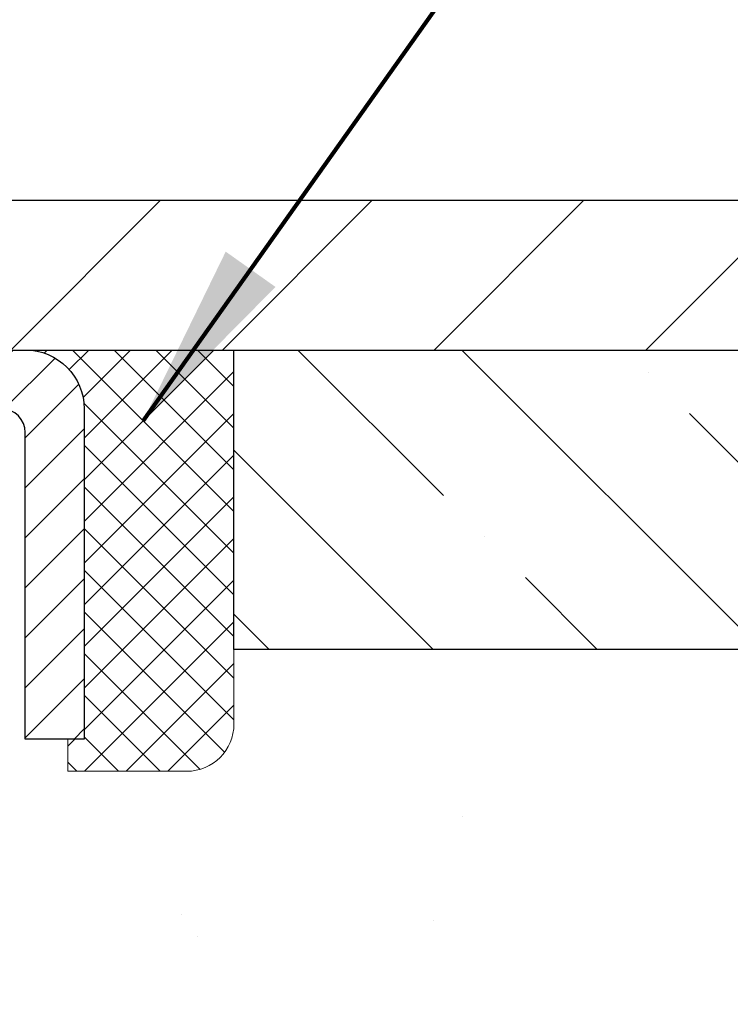
# Model space of a CAD drawing. Extents: x 13 to 3254, y -253 to 1977.
# Drawn here: x 177 to 178, y -228 to -226 of the extents above; entities that cross this region are included whole.
import ezdxf

# ---------------------------------------------------------------- set-up
doc = ezdxf.new("R2010")
doc.units = 0
doc.header["$LTSCALE"] = 5
doc.header["$MEASUREMENT"] = 0
doc.layers.get('0').update_dxf_attribs({"color": 200, "linetype": 'CONTINUOUS'})
doc.layers.get('DEFPOINTS').update_dxf_attribs({"linetype": 'CONTINUOUS'})
for name, color, linetype, lineweight in [('CAPPING STRIP - H', 251, 'CONTINUOUS', 15), ('CAPPING STRIP - L', 7, 'CONTINUOUS', 25), ('CONCRETE - H', 130, 'CONTINUOUS', 9), ('COVER PLATE - L', 7, 'CONTINUOUS', 25), ('DIMS', 50, 'CONTINUOUS', 25), ('NOSING - H', 100, 'CONTINUOUS', 15), ('SEALANT - H', 50, 'CONTINUOUS', 15), ('SEALANT - L', 52, 'CONTINUOUS', 20), ('TEXT - 4', 241, 'CONTINUOUS', 25)]:
    doc.layers.add(name, color=color, linetype=linetype, lineweight=lineweight)
doc.layers.add('NOSING - L', color=102, linetype='CONTINUOUS')
doc.styles.add('ROMANS', font='romans', dxfattribs={"width": 0.9})
doc.dimstyles.get("Standard").update_dxf_attribs({"dimtxt": 0.18, "dimasz": 0.18, "dimexe": 0.18, "dimexo": 0.0625, "dimgap": 0.09, "dimtad": 0, "dimtih": 1, "dimtoh": 1, "dimdec": 4, "dimzin": 0, "dimdsep": 46, "dimtxsty": 'Standard', "dimcen": 0.09, "dimadec": 0, "dimazin": 0, "dimtfac": 1, "dimtdec": 4, "dimtofl": 0, "dimtmove": 0, "dimatfit": 3, "dimfxl": 1, "dimtolj": 1, "dimtzin": 0, "dimarcsym": 0})

# ---------------------------------------------------------------- blocks, each defined once
blk = doc.blocks.new('*D22')
at = {"layer": 'DEFPOINTS', "color": 0, "transparency": 16777216}
for p in [(181.5962935231594, -226.4145264294174), (176.0962935231614, -231.4145595999761), (183.9827330491489, -231.4145595999761)]:
    blk.add_point(p, dxfattribs=at)
at = {"layer": 'DIMS', "color": 0, "lineweight": -2, "transparency": 16777216}
for p, q in [((181.9062935231594, -226.4145264294174), (184.2927330491489, -226.4145264294174)), ((183.9827330491489, -226.7245264294174), (183.9827330491489, -228.2395271971267)), ((183.9827330491489, -231.1045595999761), (183.9827330491489, -229.6861938637934)), ((176.4062935231614, -231.4145595999761), (184.2927330491489, -231.4145595999761))]:
    blk.add_line(p, q, dxfattribs=at)
at = {"layer": 'DIMS', "color": 0, "transparency": 16777216}
for points in [[(183.9310663824822, -226.7245264294174), (184.0343997158155, -226.7245264294174), (183.9827330491489, -226.4145264294174)], [(183.9310663824822, -231.1045595999761), (184.0343997158155, -231.1045595999761), (183.9827330491489, -231.4145595999761)]]:
    blk.add_solid(points, dxfattribs=at)
at = {"layer": 'DIMS', "color": 0, "transparency": 16777216, "insert": (183.9827330491489, -228.96286053046), "char_height": 0.31, "attachment_point": 5}
blk.add_mtext('\\A1;5 IN\\P [127.0mm]', dxfattribs=at)
blk = doc.blocks.new('*D25')
at = {"layer": 'DEFPOINTS', "color": 0, "transparency": 16777216}
for p in [(183.0962935231618, -226.9144939149089), (176.0963002040792, -227.8351414207596), (176.0963002040792, -228.9145603580536)]:
    blk.add_point(p, dxfattribs=at)
at = {"layer": 'DIMS', "color": 0, "lineweight": -2, "transparency": 16777216}
for p, q in [((183.0962935231618, -227.2244939149089), (183.0962935231618, -228.1451414207596)), ((176.0963002040792, -228.6045603580536), (176.0963002040792, -227.5251414207596)), ((176.4063002040792, -227.8351414207596), (178.9537115329319, -227.8351414207596)), ((182.7862935231618, -227.8351414207596), (182.0537115329319, -227.8351414207596))]:
    blk.add_line(p, q, dxfattribs=at)
at = {"layer": 'DIMS', "color": 0, "transparency": 16777216}
for points in [[(176.4063002040792, -227.7834747540929), (176.4063002040792, -227.8868080874262), (176.0963002040792, -227.8351414207596)], [(182.7862935231618, -227.7834747540929), (182.7862935231618, -227.8868080874262), (183.0962935231618, -227.8351414207596)]]:
    blk.add_solid(points, dxfattribs=at)
at = {"layer": 'DIMS', "color": 0, "transparency": 16777216, "insert": (180.5037115329319, -227.8351414207596), "char_height": 0.31, "attachment_point": 5}
blk.add_mtext('\\A1;7 IN\\P [177.8mm]', dxfattribs=at)
blk = doc.blocks.new('*X6')
at = {"color": 0}
for p, q in [((1237.986130794628, 929.2961535421395), (1237.97385116075, 929.3084331760182)), ((1238.536813030436, 929.1775962613214), (1238.667649945133, 929.3084331760183)), ((1239.602059879881, 928.4750761578006), (1240.435416898099, 929.3084331760183)), ((1246.588648714498, 922.4614025752369), (1239.741618113716, 929.3084331760182)), ((1240.190661302946, 927.2959106278986), (1242.203183851066, 929.3084331760184)), ((1240.238648714498, 923.8083641335176), (1245.738717756998, 929.3084331760184)), ((1240.238648714498, 925.5761310864839), (1243.970950804032, 929.3084331760184)), ((1246.588648714498, 924.2291695282032), (1241.509385066682, 929.3084331760182)), ((1246.588648714498, 925.9969364811695), (1243.277152019649, 929.3084331760182)), ((1246.588648714498, 927.7647034341359), (1245.044918972615, 929.3084331760182)), ((1240.238648714498, 922.0405971805513), (1246.588648714498, 928.3905971805514)), ((1246.588648714498, 920.6936356222706), (1240.226369080619, 927.0559152561492)), ((1240.238648714498, 920.2728302275848), (1246.588648714498, 926.622830227585)), ((1246.588648714497, 918.9258686693039), (1240.238648714498, 925.2758686693037)), ((1240.238648714498, 918.5050632746186), (1246.588648714498, 924.8550632746186)), ((1246.588648714497, 917.1581017163379), (1240.238648714498, 923.5081017163377)), ((1240.238648714498, 916.7372963216523), (1246.588648714498, 923.0872963216523)), ((1246.588648714497, 915.3903347633716), (1240.238648714498, 921.7403347633713)), ((1240.238648714498, 914.9695293686858), (1246.588648714498, 921.3195293686858)), ((1246.588648714497, 913.6225678104047), (1240.238648714498, 919.9725678104049)), ((1240.238648714498, 913.2017624157195), (1246.588648714498, 919.5517624157194)), ((1246.193007264837, 912.2504423070994), (1240.238648714498, 918.2048008574385)), ((1240.249262063965, 911.4446088122202), (1246.588648714498, 917.783995462753)), ((1245.15052543455, 911.5251571844204), (1240.238648714498, 916.4370339044722)), ((1242.017029016931, 911.4446088122202), (1246.588648714498, 916.0162285097866)), ((1243.463306853783, 911.4446088122203), (1240.238648714498, 914.6692669515057)), ((1243.784795969898, 911.4446088122203), (1246.588648714498, 914.2484615568203)), ((1239.538648714498, 912.5017624157197), (1239.845319474796, 912.8084331760185)), ((1241.695539900817, 911.4446088122203), (1240.238648714498, 912.9014999985397)), ((1239.92777294785, 911.4446088122202), (1239.538648714498, 911.833733045573))]:
    blk.add_line(p, q, dxfattribs=at)
blk = doc.blocks.new('*D26')
at = {"layer": 'DEFPOINTS', "color": 0, "transparency": 16777216}
for p in [(180.3462935231619, -223.2590981640265), (160.8462935231618, -226.3520595999759), (180.3462935231619, -226.3520595999761)]:
    blk.add_point(p, dxfattribs=at)
at = {"layer": 'DIMS', "color": 0, "lineweight": -2, "transparency": 16777216}
for p, q in [((160.8462935231618, -226.0420595999759), (160.8462935231618, -222.9490981640265)), ((180.3462935231619, -226.0420595999761), (180.3462935231619, -222.9490981640265)), ((161.1562935231618, -223.2590981640265), (168.6199814009344, -223.2590981640265)), ((180.0362935231619, -223.2590981640265), (171.8233147342677, -223.2590981640265))]:
    blk.add_line(p, q, dxfattribs=at)
at = {"layer": 'DIMS', "color": 0, "transparency": 16777216}
for points in [[(161.1562935231618, -223.2074314973598), (161.1562935231618, -223.3107648306932), (160.8462935231618, -223.2590981640265)], [(180.0362935231619, -223.2074314973598), (180.0362935231619, -223.3107648306932), (180.3462935231619, -223.2590981640265)]]:
    blk.add_solid(points, dxfattribs=at)
at = {"layer": 'DIMS', "color": 0, "transparency": 16777216, "insert": (170.221648067601, -223.2590981640265), "char_height": 0.31, "attachment_point": 5}
blk.add_mtext('\\A1;19 1/2 IN\\P [495.3mm]', dxfattribs=at)

msp = doc.modelspace()

# ---------------------------------------------------------------- hatches: boundary and pattern name
at = {"layer": 'CAPPING STRIP - H'}
h = msp.add_hatch(dxfattribs=at)
h.set_pattern_fill('ANSI31', color=256, scale=0.47244, angle=90, style=0)
h.set_pattern_definition([(45.00000000000001, (-820.1540604673619, 190.6210868103175), (0.04175819096297156, -0.04175819096297156), [])])
edge = h.paths.add_edge_path()
edge.add_line((175.9077789761259, -226.550766723463), (175.8901722120851, -226.4539295212373))
edge.add_line((175.8901722120851, -226.4539295212373), (176.0944822519062, -226.4167822412691))
edge.add_arc((176.1191317215663, -226.5523543243805), 0.1377947244043846, 90.00000000099271, 100.30484647022479, ccw=False)
edge.add_line((176.1191317215639, -226.4145595999761), (176.3539790624755, -226.4145595999761))
edge.add_line((176.3539790624755, -226.4145595999761), (176.4770100664132, -226.5129844031263))
edge.add_line((176.4770100664132, -226.5129844031263), (176.1191317215639, -226.5129844031263))
edge.add_arc((176.1191317215669, -226.5523543243936), 0.03936992126728001, 90.00000000430171, 100.3048464714298)
edge.add_line((176.1120890159473, -226.5136194434961), (175.9077789761259, -226.550766723463))
edge = h.paths.add_edge_path()
edge.add_arc((177.1413774876754, -226.5523543243864), 0.03936992126011774, 359.9999999998346, 449.9999999998345)
edge.add_line((177.1413774876756, -226.5129844031263), (176.7427570349178, -226.5129844031263))
edge.add_line((176.7427570349178, -226.5129844031263), (176.8657880388555, -226.4145595999761))
edge.add_line((176.8657880388555, -226.4145595999761), (177.1807474089351, -226.4145595999761))
edge.add_arc((177.180747408935, -226.5129844031262), 0.09842480315012381, -6.622258297284134e-11, 89.99999999993378, ccw=False)
edge.add_line((177.2791722120851, -226.5129844031263), (177.2791722120851, -227.0641633007668))
edge.add_line((177.2791722120851, -227.0641633007668), (177.1807474089351, -227.0641633007668))
edge.add_line((177.1807474089351, -227.0641633007668), (177.1807474089356, -226.5523543243866))
at = {"layer": 'CONCRETE - H'}
h = msp.add_hatch(dxfattribs=at)
h.set_pattern_fill('AR-CONC', color=256, scale=0.217)
h.set_pattern_definition([(49.99999999999999, (-0.1874999999990905, 0.75), (1.556454596243635, -0.1361721329122314), [0.16275, -1.79025]), (355, (-0.1874999999990905, 0.75), (-0.30109039394021, 1.632256930129026), [0.1302, -1.4322]), (100.45144446, (-0.05779545222909052, 0.73865232352), (1.255364197397833, 1.496084780401926), [0.1383162166399999, -1.521478383039999]), (46.18420000000002, (-0.1874999999990905, 1.184), (2.315913687557312, -0.3591768393209761), [0.244125, -2.685374999999999]), (96.63563549, (0.005492736650909491, 1.15406852381), (2.028216422113076, 2.113837363680775), [0.20747444214, -2.282218859199999]), (351.1841639899999, (-0.1874999999990905, 1.184), (2.028216420768858, 2.113837362585878), [0.1953, -2.14830000217]), (21, (0.02950000000090949, 1.0755), (1.295288303097062, -0.8736829927437852), [0.16275, -1.79025]), (326.0000000000001, (0.02950000000090949, 1.0755), (0.5279942702698324, 1.573575597751671), [0.1302, -1.4322]), (71.45144474, (0.1374406911809095, 1.00269308442), (1.823282557504037, 0.6998926015897878), [0.1383162123, -1.52147838304]), (37.50000000000001, (-0.1874999999990905, 0.75), (0.02638688603852075, 0.7223796628139459), [0, -1.41484, 0, -1.4539, 0, -1.437625]), (7.499999999999999, (-0.1874999999990905, 0.75), (0.5708608962494625, 0.8558734147847217), [0, -0.82894, 0, -1.38229, 0, -0.547925]), (327.5, (-0.6714099999990906, 0.75), (1.158394686494127, -0.04894407166360407), [0, -0.5425, 0, -1.6926, 0, -2.24595]), (317.5, (-0.8884099999990905, 0.75), (1.265513987472978, 0.2172278116611295), [0, -0.70525, 0, -1.12406, 0, -1.59495])])
edge = h.paths.add_edge_path()
edge.add_spline(control_points=[(184.3188399780536, -226.4145595999763), (184.4489496755846, -227.4671613478329), (181.5253586520421, -227.8913952528554), (178.5365287514128, -227.5581619874336), (178.4671987877446, -231.0449775967334), (181.14361808373, -231.6171977659882), (182.5990892926822, -232.291441133431), (183.2075076187749, -233.0977239031815)], knot_values=[0, 0, 0, 0, 2.938168552553166, 5.81258558666462, 8.062252101149012, 10.26693158165562, 13.03927628097101, 13.03927628097101, 13.03927628097101, 13.03927628097101], degree=3, periodic=0)
edge.add_line((183.2075076187748, -233.0977239031815), (182.7145059667527, -233.0977239031834))
edge.add_line((182.7145059667527, -233.0977239031834), (182.7145074827316, -232.9008738946704))
edge.add_line((182.7145074827316, -232.9008738946704), (182.0448237827317, -232.9008738946704))
edge.add_arc((182.0448237827317, -232.8615038946705), 0.03936999999990576, 240.0000000001846, 270, ccw=False)
edge.add_line((182.0251387827319, -232.8955993148175), (181.8893778751138, -232.8172177182588))
edge.add_arc((181.834259875055, -232.9126848948128), 0.1102360001527966, 60.0000000105462, 90.00078790781609)
edge.add_line((181.8342583591352, -232.8024488946704), (180.9263019340852, -232.8024488946704))
edge.add_arc((180.9263019340852, -232.7630788946703), 0.03937000000016155, 239.99999999983748, 269.99999999991724, ccw=False)
edge.add_line((180.9066169340851, -232.7971743148174), (180.2265297479262, -232.4045263119997))
edge.add_arc((180.1665298071987, -232.5084493946749), 0.1200000000001019, 60.00003267865253, 89.99999999991859)
edge.add_line((180.1665298071988, -232.3884493946748), (179.9550884246391, -232.3884493946748))
edge.add_arc((179.955088424639, -232.3490793946747), 0.03937000000004787, 225.0000000000293, 270.0000000000414, ccw=False)
edge.add_line((179.9272496306637, -232.3769181886501), (179.810781590552, -232.2604501485476))
edge.add_arc((179.5610811322021, -232.510153638853), 0.3531319186519884, 45.00034785117719, 76.09825249697526)
edge.add_arc((179.2717965391467, -233.678923412219), 1.557170273068885, 76.09805657210049, 103.902058355072)
edge.add_arc((178.9825119460578, -232.510153638825), 0.3531319186167454, 103.9022542816184, 134.9999999999446)
edge.add_line((178.7328099717507, -232.2604516645174), (178.6163434476179, -232.3769181886501))
edge.add_arc((178.587716051421, -232.3478991680456), 0.04076311285776422, 275.8582369574847, 314.6107636559549, ccw=False)
edge.add_line((178.5918766391414, -232.3884493946748), (176.8775995511586, -232.3884493946748))
edge.add_arc((176.8775995511585, -232.3490793946748), 0.03936999999999102, 179.9999999999586, 270.00000000012403, ccw=False)
edge.add_line((176.8382295511585, -232.3490793946747), (176.8382295511529, -229.0608472690722))
edge.add_arc((176.877599551153, -229.0608472690722), 0.03937000000010471, 107.30237723740649, 179.9999999999173, ccw=False)
edge.add_arc((176.7382875103846, -228.6136331552357), 0.4290404058595803, 287.3023772371904, 306.9749010396785)
edge.add_arc((176.6618011705758, -228.5515250630963), 0.5251995961844595, 309.5666441756437, 345.6920565175259)
edge.add_arc((175.5918509841768, -228.2646700362795), 1.632909065609282, 345.2170686115381, 355.180803583356)
edge.add_arc((175.8610174563543, -228.498597960718), 1.361411651893427, 4.074979495408531, 18.33505396015738)
edge.add_arc((176.7265468340863, -228.2060430559478), 0.4478254090913886, 17.64025593849771, 71.87109708273506)
edge.add_arc((176.89662460265, -227.7288594917015), 0.06004988997895964, 193.482230655889, 239.21539210706771, ccw=False)
edge.add_line((176.8382295511529, -227.7428597505255), (176.8382295511529, -227.5536247016668))
edge.add_line((176.8382295511529, -227.5536247016668), (176.7398045511532, -227.5536247016668))
edge.add_line((176.7398045511532, -227.5536247016668), (176.7398045511532, -227.5490721455467))
edge.add_arc((176.7791745511531, -227.5490721455466), 0.03936999999987734, 122.90315213924501, 180.0000000001654, ccw=False)
edge.add_line((176.7577879545174, -227.516017488018), (177.0730058949732, -227.3120692565449))
edge.add_arc((176.8920338080462, -227.1109192623053), 0.2705775608384987, 311.9773110941333, 358.5307111491847)
edge.add_line((177.1625224063633, -227.1178571733573), (177.4504350865753, -227.1178571733574))
edge.add_arc((177.4516389281187, -227.0403208574205), 0.07754566089423426, 269.1104878121189, 360.8895121878813)
edge.add_line((177.5291752440556, -227.039117015877), (177.5291752440429, -226.9144939149089))
edge.add_line((177.5291752440429, -226.9144939149089), (183.0962935231618, -226.9144610723752))
edge.add_line((183.0962935231618, -226.9144610723752), (183.0962935231618, -226.4145267574426))
edge.add_line((183.0962935231618, -226.4145267574426), (184.3188399780537, -226.4145595999765))
at = {"layer": 'COVER PLATE - L'}
h = msp.add_hatch(dxfattribs=at)
h.set_pattern_fill('ANSI31', color=252, scale=2, style=0)
h.set_pattern_definition([(45, (-210.864387239395, -203.2528689228344), (-0.1767766952966368, 0.1767766952966369), [])])
h.paths.add_polyline_path([(179.2829281819823, -226.1645595999759), (171.0650435231609, -226.1645595999759), (170.8150435231609, -226.4145595999759), (180.346293523162, -226.4145595999759), (180.346293523162, -226.3520595999761)])
at = {"layer": 'NOSING - H'}
h = msp.add_hatch(dxfattribs=at)
h.set_pattern_fill('ANSI35', color=256, scale=1.55, angle=90)
h.set_pattern_definition([(135, (17.31250000000091, -333.793371093751), (-0.2740038777097872, -0.2740038777097871), []), (135, (17.31250000000091, -333.5193672165009), (-0.2740038777097872, -0.2740038777097871), [0.484375, -0.096875, 0, -0.096875])])
h.paths.add_polyline_path([(183.0962935231618, -226.9144939149089), (183.0962935231618, -226.4145142364767), (181.5962935231594, -226.4145264294174), (181.5962935231594, -226.4145595999763), (177.5291722120842, -226.4145595999764), (177.529172212086, -226.9144939149089)])

# ---------------------------------------------------------------- linework, layer by layer
at = {"layer": 'CAPPING STRIP - L'}
msp.add_lwpolyline([(177.1807474089356, -226.5523543243866, 0.414213562373095), (177.1413774876756, -226.5129844031263), (176.7427570349178, -226.5129844031263), (176.8657880388555, -226.4145595999761), (177.1807474089351, -226.4145595999761, -0.414213562373095), (177.2791722120851, -226.5129844031263), (177.2791722120851, -227.0641633007668), (177.1807474089351, -227.0641633007668)], format="xyb", close=True, dxfattribs=at)
at = {"layer": 'COVER PLATE - L'}
for p, q in [((161.9096588643401, -226.1645595999759), (179.2829281819823, -226.1645595999759)), ((160.8462935231618, -226.4145595999759), (180.3462935231618, -226.4145595999759))]:
    msp.add_line(p, q, dxfattribs=at)
at = {"layer": 'NOSING - L'}
msp.add_lwpolyline([(183.0962935231618, -226.9144939149089), (177.529172212086, -226.9144939149089), (177.5291722120842, -226.4145595999765), (183.0962935231618, -226.4144939149089)], close=True, dxfattribs=at)
at = {"layer": 'SEALANT - L'}
for p, q in [((177.1807470152344, -226.4145570015542), (177.5291722120851, -226.4145570015542)), ((177.5291722120851, -226.4145570015542), (177.5291722120851, -227.0391170158769)), ((177.2516131569669, -227.1178571733572), (177.2516131569669, -227.0641633007668)), ((177.2516131569669, -227.1178571733572), (177.4504320546048, -227.1178571733572))]:
    msp.add_line(p, q, dxfattribs=at)
msp.add_arc((177.4504320546048, -227.0391170158769), 0.07874015748031496, 270, 0, dxfattribs=at)

# ---------------------------------------------------------------- block references
at = {"layer": 'SEALANT - H', "xscale": 0.03937007874015748, "yscale": 0.03937007874015748, "zscale": 0.03937007874015748}
msp.add_blockref('*X6', (128.4508789556085, -263.0015031895865), dxfattribs=at)

# ---------------------------------------------------------------- dimensions: what is measured, and where the dimension line sits
at = {"layer": 'DIMS'}
for base, p1, p2, picture, middle in [((180.3462935231619, -223.2590981640265), (160.8462935231618, -226.3520595999759), (180.3462935231619, -226.3520595999761), '*D26', (170.221648067601, -223.2590981640265)), ((176.0963002040792, -227.8351414207596), (183.0962935231618, -226.9144939149089), (176.0963002040792, -228.9145603580536), '*D25', (180.5037115329319, -227.8351414207596))]:
    dim = msp.add_linear_dim(base=base, p1=p1, p2=p2, text='<>\\P[]', dimstyle='Standard', override={"dimtxt": 0.31, "dimasz": 0.31, "dimexe": 0.31, "dimexo": 0.31, "dimgap": 0.31, "dimlunit": 5, "dimpost": ' IN', "dimfrac": 2}, dxfattribs=at)
    dim.commit()
    dim.dimension.update_dxf_attribs({"geometry": picture, "text_midpoint": middle, "dimtype": 160})
dim = msp.add_linear_dim(base=(183.9827330491489, -231.4145595999761), p1=(181.5962935231594, -226.4145264294174), p2=(176.0962935231614, -231.4145595999761), angle=90, text='<>\\P[]', dimstyle='Standard', override={"dimtxt": 0.31, "dimasz": 0.31, "dimexe": 0.31, "dimexo": 0.31, "dimgap": 0.31, "dimlunit": 5, "dimpost": ' IN', "dimfrac": 2}, dxfattribs=at)
dim.commit()
dim.dimension.update_dxf_attribs({"geometry": '*D22', "text_midpoint": (183.9827330491489, -228.96286053046), "dimtype": 160})

# ---------------------------------------------------------------- leaders
at = {"layer": 'TEXT - 4'}
for points, override in [([(170.835486989058, -227.79522874604), (176.9128760601677, -219.3278021220956), (177.2616955142094, -219.3278021220956)], {"dimasz": 0.31}), ([(173.9786012606566, -226.2682435884027), (177.335101297687, -220.6507179381793), (177.7366438271376, -220.6507179381793)], {"dimasz": 0.31}), ([(177.37765722078, -226.5326101441386), (180.3190894014861, -222.3864194992279), (180.9001462289486, -222.3864194992279)], {"dimtxt": 0.7, "dimasz": 0.31, "dimexe": 0.5, "dimexo": 0.5, "dimtih": 0, "dimtoh": 0, "dimtxsty": 'ROMANS', "dimdle": 0.05, "dimclrd": 256, "dimclre": 256, "dimclrt": 256, "dimtfac": 0.3, "dimlwd": 65535, "dimlwe": 65535})]:
    msp.add_leader(points, dimstyle='Standard', override=override, dxfattribs=at)

doc.saveas('drawing.dxf')
